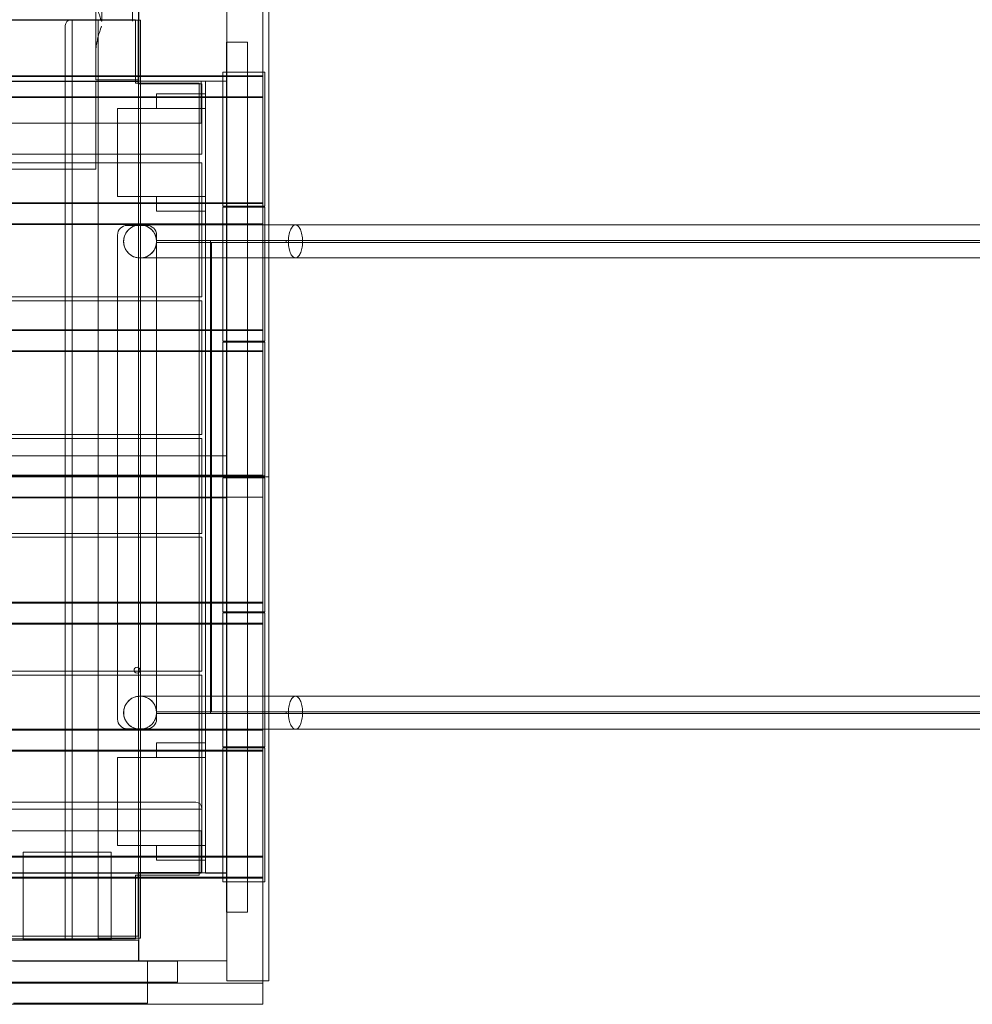
# Model space of a CAD drawing. Units: millimetres. Extents: x -703 to 7779, y -3996 to 5619.
# Drawn here: x 2261 to 3235, y -989 to 18 of the extents above; entities that cross this region are included whole.
import ezdxf

# ---------------------------------------------------------------- set-up
doc = ezdxf.new("R2010")
doc.units = ezdxf.units.MM

# ---------------------------------------------------------------- blocks, each defined once
blk = doc.blocks.new('A$C2a48fe77')
at = {"color": 0, "linetype": 'Continuous', "lineweight": 0}
for p, q in [((2509.6, -39.5), (2509.6, 89.5)), ((2472.6, 65.4), (2472.6, -428.4)), ((2515.6, 65.4), (2515.6, -449.9)), ((2344.9, 41.7), (2344.9, 16.4)), ((2376.4, 41.7), (2376.4, 16.4)), ((2382.6, 45.1), (2382.6, -44.9)), ((2382.9, 44.8), (2382.9, -45.2)), ((2472.6, -44.9), (2472.6, 45.1)), ((2338.9, -43.6), (2338.9, 30)), ((2382.4, 30), (2382.4, -43.6)), ((1572.1, 17.3), (2382.1, 17.3)), ((2177.5, 17.8), (2314.5, 17.8)), ((2307.5, 11.8), (2307.5, -922.2)), ((2313.5, 17.8), (2379.5, 17.8)), ((2314.5, -922.2), (2314.5, 17.8)), ((2341.2, 17.3), (2384.3, 17.3)), ((2341.2, -921.7), (2341.2, 17.3)), ((2379.5, -47.2), (2379.5, 17.8)), ((2382.1, 17.3), (2382.1, -47.7)), ((2384.3, -921.7), (2384.3, 17.3)), ((2493.9, -5), (2472.4, -5)), ((2472.4, -5), (2472.4, -45)), ((2493.9, -895), (2493.9, -5)), ((2509.6, -39.5), (1439.6, -39.5)), ((2468.5, -35.9), (2468.5, -172.9)), ((2511.5, -35.9), (2468.5, -35.9)), ((2509.6, -61), (2509.6, -39.5)), ((2511.5, -172.9), (2511.5, -35.9)), ((2509.6, -40.4), (1439.6, -40.4)), ((2446.6, -45), (1507.6, -45)), ((2382.9, -45.2), (1572.6, -45.2)), ((1615.9, -44.9), (2338.9, -44.9)), ((2382.4, -43.6), (2338.9, -43.6)), ((2338.9, -44.9), (2338.9, -134.9)), ((2444.5, -47.2), (2379.5, -47.2)), ((2382.1, -47.7), (2447.1, -47.7)), ((2382.5, -45), (2382.5, -854.9)), ((2382.5, -45), (2472.5, -45)), ((2382.6, -44.9), (2472.6, -44.9)), ((2444.5, -857.2), (2444.5, -47.2)), ((2446.6, -45), (2446.6, -88.1)), ((2447.1, -119.7), (2447.1, -47.7)), ((2450.9, -45), (2450.9, -855)), ((2472.4, -45), (2450.9, -45)), ((2472.5, -854.9), (2472.5, -45)), ((2509.6, -169.4), (2509.6, -40.4)), ((2400.9, -73), (2400.9, -58)), ((2400.9, -58), (2450.9, -58)), ((2450.9, -58), (2450.9, -73)), ((2509.6, -61), (1439.6, -61)), ((2509.6, -61.9), (1439.6, -61.9)), ((2509.6, -61), (2509.6, -61)), ((2360.9, -163), (2360.9, -73)), ((2360.9, -73), (2450.9, -73)), ((2450.9, -163), (2450.9, -73)), ((2446.6, -88.1), (1507.6, -88.1)), ((2447.1, -119.7), (1507.1, -119.7)), ((1507.1, -128.6), (2447.1, -128.6)), ((2447.1, -128.6), (2447.1, -265.6)), ((1615.9, -134.9), (2338.9, -134.9)), ((2509.6, -169.4), (1439.6, -169.4)), ((2509.6, -170.3), (1439.6, -170.3)), ((2450.9, -163), (2360.9, -163)), ((2400.9, -163), (2400.9, -178)), ((2450.9, -178), (2450.9, -163)), ((2509.6, -170.3), (2509.6, -169.4)), ((2509.6, -299.3), (2509.6, -170.3)), ((2509.6, -190.9), (2509.6, -170.3)), ((2400.9, -178), (2450.9, -178)), ((2468.5, -172.9), (2511.5, -172.9)), ((2468.5, -173.9), (2468.5, -310.9)), ((2511.5, -173.9), (2468.5, -173.9)), ((2511.5, -310.9), (2511.5, -173.9)), ((2509.6, -190.9), (1439.6, -190.9)), ((2509.6, -191.8), (1439.6, -191.8)), ((2370.9, -192.5), (2390.9, -192.5)), ((2543, -192.1), (5007.9, -192.1)), ((2360.9, -697.5), (2360.9, -202.5)), ((2400.9, -202.5), (2400.9, -697.5)), ((2533.3, -208), (2400.9, -208)), ((2400.9, -208), (2400.9, -210)), ((2400.9, -210), (2533.3, -210)), ((2400.9, -210), (2400.9, -690)), ((2455.9, -692), (2455.9, -208)), ((2455.9, -692), (2455.9, -208)), ((2457, -210), (2457, -690)), ((2457, -210), (2457, -690)), ((2533.3, -210), (2533.3, -208)), ((2533.3, -208), (2533.3, -210)), ((2533.3, -208), (4998.2, -208)), ((2533.3, -210), (4998.2, -210)), ((2543, -225.8), (5007.9, -225.8)), ((1507.1, -265.6), (2447.1, -265.6)), ((1507.1, -269.6), (2447.1, -269.6)), ((2447.1, -269.6), (2447.1, -406.6)), ((2509.6, -299.3), (1439.6, -299.3)), ((2509.6, -300.2), (1439.6, -300.2)), ((2509.6, -300.2), (2509.6, -299.3)), ((2509.6, -449.9), (2509.6, -300.2)), ((2509.6, -320.8), (2509.6, -300.2)), ((2468.5, -310.9), (2511.5, -310.9)), ((2468.5, -311.9), (2468.5, -448.9)), ((2511.5, -311.9), (2468.5, -311.9)), ((2511.5, -448.9), (2511.5, -311.9)), ((2509.6, -320.8), (1439.6, -320.8)), ((2509.6, -321.7), (1439.6, -321.7)), ((1507.1, -406.6), (2447.1, -406.6)), ((1507.1, -410.6), (2447.1, -410.6)), ((2447.1, -507.6), (2447.1, -410.6)), ((2472.6, -428.4), (1482.6, -428.4)), ((2472.6, -428.4), (2472.6, -449.9)), ((2509.6, -448.2), (1439.6, -448.2)), ((2509.6, -449), (1439.6, -449)), ((1439.6, -449.9), (2509.6, -449.9)), ((2468.5, -448.9), (2511.5, -448.9)), ((2468.5, -450.9), (2468.5, -587.9)), ((2511.5, -450.9), (2468.5, -450.9)), ((2472.6, -449.9), (2472.6, -471.4)), ((2509.6, -449.9), (2509.6, -470.5)), ((2509.6, -449.9), (2515.6, -449.9)), ((2509.6, -449.9), (2515.6, -449.9)), ((2511.5, -587.9), (2511.5, -450.9)), ((2515.6, -449.9), (2515.6, -965.2)), ((1439.6, -470.5), (2509.6, -470.5)), ((2509.6, -470.5), (1439.6, -470.5)), ((2472.6, -471.4), (1482.6, -471.4)), ((2472.6, -965.2), (2472.6, -471.4)), ((2509.6, -470.5), (2509.6, -599.6)), ((1507.1, -507.6), (2447.1, -507.6)), ((1507.1, -511.6), (2447.1, -511.6)), ((2447.1, -511.6), (2447.1, -648.6)), ((2509.6, -578.1), (1439.6, -578.1)), ((2509.6, -579), (1439.6, -579)), ((2509.6, -579), (2509.6, -599.6)), ((2468.5, -587.9), (2511.5, -587.9)), ((2468.5, -588.9), (2468.5, -725.9)), ((2511.5, -588.9), (2468.5, -588.9)), ((2511.5, -725.9), (2511.5, -588.9)), ((2509.6, -599.6), (1439.6, -599.6)), ((2509.6, -600.5), (1439.6, -600.5)), ((2509.6, -599.6), (2509.6, -600.5)), ((2509.6, -600.5), (2509.6, -729.5)), ((1507.1, -648.6), (2447.1, -648.6)), ((1507.1, -652.6), (2447.1, -652.6)), ((2447.1, -652.6), (2447.1, -789.6)), ((2543, -674.1), (5007.9, -674.1)), ((2400.9, -690), (2533.3, -690)), ((2400.9, -690), (2400.9, -692)), ((2533.3, -692), (2400.9, -692)), ((2533.3, -690), (2533.3, -692)), ((2533.3, -690), (2533.3, -692)), ((2533.3, -690), (4998.2, -690)), ((2533.3, -692), (4998.2, -692)), ((2509.6, -708), (1439.6, -708)), ((2509.6, -708.9), (1439.6, -708.9)), ((2390.9, -707.5), (2370.9, -707.5)), ((2509.6, -708.9), (2509.6, -729.5)), ((2543, -707.8), (5007.9, -707.8)), ((2400.9, -737), (2400.9, -722)), ((2400.9, -722), (2450.9, -722)), ((2450.9, -722), (2450.9, -737)), ((2509.6, -729.5), (1439.6, -729.5)), ((2509.6, -730.4), (1439.6, -730.4)), ((2468.5, -725.9), (2511.5, -725.9)), ((2468.5, -726.9), (2468.5, -863.9)), ((2511.5, -726.9), (2468.5, -726.9)), ((2509.6, -729.5), (2509.6, -730.4)), ((2509.6, -730.4), (2509.6, -859.4)), ((2511.5, -863.9), (2511.5, -726.9)), ((2360.9, -737), (2360.9, -827)), ((2450.9, -737), (2360.9, -737)), ((2450.9, -827), (2450.9, -737)), ((2441.1, -782.6), (1507.1, -782.6)), ((1507.1, -789.6), (2447.1, -789.6)), ((2447.1, -788.6), (2447.1, -854.6)), ((2446.6, -811.9), (1507.6, -811.9)), ((2446.6, -811.9), (2446.6, -855)), ((2264.4, -833.6), (2264.4, -923.2)), ((2354.4, -833.6), (2264.4, -833.6)), ((2354.4, -839.6), (2354.4, -833.6)), ((2360.9, -827), (2450.9, -827)), ((2400.9, -842), (2400.9, -827)), ((2450.9, -842), (2450.9, -827)), ((2509.6, -837.9), (1439.6, -837.9)), ((2509.6, -838.8), (1439.6, -838.8)), ((2264.4, -870.6), (2264.4, -839.6)), ((2354.4, -839.6), (2354.4, -870.6)), ((2450.9, -842), (2400.9, -842)), ((2509.6, -838.8), (2509.6, -860.3)), ((2509.6, -838.8), (2509.6, -838.8)), ((2446.6, -855), (1507.6, -855)), ((1572.6, -854.9), (2382.6, -854.9)), ((2382.1, -919.6), (2382.1, -854.6)), ((2382.1, -854.6), (2447.1, -854.6)), ((2382.5, -854.9), (2472.5, -854.9)), ((2472.6, -854.9), (2382.6, -854.9)), ((2382.6, -854.9), (2382.6, -944.9)), ((2450.9, -855), (2472.4, -855)), ((2472.4, -855), (2472.4, -895)), ((2472.6, -944.9), (2472.6, -854.9)), ((2509.6, -859.4), (1439.6, -859.4)), ((2509.6, -860.3), (1439.6, -860.3)), ((2379.5, -857.2), (2379.5, -922.2)), ((2444.5, -857.2), (2379.5, -857.2)), ((2468.5, -863.9), (2511.5, -863.9)), ((2509.6, -860.3), (2509.6, -989.3)), ((2354.4, -886.6), (2354.4, -870.6)), ((2264.4, -917.6), (2264.4, -886.6)), ((2354.4, -886.6), (2354.4, -917.6)), ((2472.4, -895), (2493.9, -895)), ((1572.1, -919.6), (2382.1, -919.6)), ((2382.4, -923.6), (1572.4, -923.6)), ((2177.5, -922.2), (2314.5, -922.2)), ((2264.4, -923.2), (2354.4, -923.2)), ((2264.4, -923.2), (2264.4, -923.6)), ((2379.5, -922.2), (2307.5, -922.2)), ((2384.3, -921.7), (2341.2, -921.7)), ((2354.4, -923.2), (2354.4, -917.6)), ((2354.4, -923.6), (2354.4, -923.2)), ((2382.4, -945.1), (2382.4, -923.6)), ((2382.6, -944.9), (1572.6, -944.9)), ((2391.6, -945.2), (2254.6, -945.2)), ((2422.4, -945.1), (2382.4, -945.1)), ((2382.6, -944.9), (2472.6, -944.9)), ((2391.6, -988.2), (2391.6, -945.2)), ((2422.4, -966.6), (2422.4, -945.1)), ((1532.4, -966.6), (2422.4, -966.6)), ((2472.6, -965.2), (2509.6, -965.2)), ((2509.6, -965.2), (2515.6, -965.2)), ((2509.6, -967.8), (1439.6, -967.8)), ((2509.6, -989.3), (1439.6, -989.3)), ((2254.6, -988.2), (2391.6, -988.2))]:
    blk.add_line(p, q, dxfattribs=at)
for centre, radius in [((2384, -209), 16.9), ((2380.9, -647.5), 3), ((2384, -691), 16.9)]:
    blk.add_circle(centre, radius, dxfattribs=at)
for centre, radius, start, end in [((2313.5, 11.8), 6, 90, 180), ((2370.9, -202.5), 10, 90, 180), ((2390.9, -202.5), 10, 0, 90), ((2370.9, -697.5), 10, 180, 270), ((2390.9, -697.5), 10, 270, 360), ((2441.1, -788.6), 6, 360, 90)]:
    blk.add_arc(centre, radius, start, end, dxfattribs=at)
for points, knots in [([(2344.9, 16.4), (2344.9, 16.4), (2344.8, 16.4), (2344.8, 16.4), (2344.8, 16.4), (2344.7, 16.4), (2344.7, 16.5), (2344.6, 16.6), (2344.5, 16.7), (2344.4, 16.8), (2344.3, 16.9), (2344.3, 17.1), (2344.2, 17.2), (2344.1, 17.5), (2344, 17.7), (2343.8, 18.3), (2343.6, 18.7), (2343.2, 19.9), (2343, 20.7), (2342.5, 22.4), (2342.2, 23.3), (2341.7, 25.1), (2341.5, 26), (2341.1, 27.7), (2340.8, 28.5), (2340.4, 30.4), (2340.2, 31.4), (2339.8, 33.6), (2339.6, 34.8), (2339.3, 37), (2339.1, 38.1), (2338.9, 40.3), (2338.9, 41.4), (2338.9, 42.4)], [79.637106, 79.637106, 79.637106, 79.637106, 79.715935, 79.715935, 79.794764, 79.794764, 79.952422, 79.952422, 80.267739, 80.267739, 80.563998, 80.563998, 80.860256, 80.860256, 81.452774, 81.452774, 82.637808, 82.637808, 85.146853, 85.146853, 87.655898, 87.655898, 90.164943, 90.164943, 92.673988, 92.673988, 95.816299, 95.816299, 98.958609, 98.958609, 102.10092, 102.10092, 105.243231, 105.243231, 105.243231, 105.243231]), ([(2338.9, -13.2), (2338.9, -12.3), (2338.9, -11.4), (2339.1, -9.4), (2339.3, -8.4), (2339.6, -6.4), (2339.8, -5.4), (2340.2, -3.4), (2340.4, -2.5), (2340.8, -0.8), (2341.1, 0), (2341.5, 1.7), (2341.7, 2.5), (2342.2, 4.2), (2342.5, 5), (2343, 6.7), (2343.2, 7.5), (2343.6, 8.6), (2343.8, 9), (2344, 9.6), (2344.1, 9.8), (2344.2, 10.1), (2344.3, 10.2), (2344.3, 10.4), (2344.4, 10.4), (2344.5, 10.6), (2344.6, 10.7), (2344.7, 10.8), (2344.7, 10.9), (2344.8, 10.9), (2344.8, 10.9), (2344.8, 10.9), (2344.9, 10.9), (2344.9, 10.9)], [14.103839, 14.103839, 14.103839, 14.103839, 17.24615, 17.24615, 20.388461, 20.388461, 23.530771, 23.530771, 26.673082, 26.673082, 29.182127, 29.182127, 31.691172, 31.691172, 34.200217, 34.200217, 36.709262, 36.709262, 37.894297, 37.894297, 38.486814, 38.486814, 38.783072, 38.783072, 39.079331, 39.079331, 39.394648, 39.394648, 39.552306, 39.552306, 39.631135, 39.631135, 39.709964, 39.709964, 39.709964, 39.709964]), ([(2384, -225.8), (2383.2, -225.8), (2382.4, -225.8), (2380.4, -225.5), (2379.2, -225.2), (2376.9, -224.3), (2375.8, -223.8), (2373.8, -222.4), (2372.8, -221.6), (2371.1, -219.9), (2370.4, -218.9), (2369.1, -216.8), (2368.5, -215.7), (2367.7, -213.4), (2367.5, -212.2), (2367.2, -209.7), (2367.2, -208.5), (2367.4, -206.1), (2367.7, -204.9), (2368.4, -202.5), (2369, -201.4), (2370.2, -199.3), (2371, -198.3), (2372.6, -196.5), (2373.6, -195.7), (2375.6, -194.4), (2376.7, -193.8), (2379, -192.9), (2380.2, -192.6), (2382.3, -192.2), (2383.2, -192.1), (2384, -192.1)], [0, 0, 0, 0, 2.400552, 2.400552, 6.088734, 6.088734, 9.761915, 9.761915, 13.435227, 13.435227, 17.108549, 17.108549, 20.781881, 20.781881, 24.455221, 24.455221, 28.128566, 28.128566, 31.801913, 31.801913, 35.475259, 35.475259, 39.1486, 39.1486, 42.821932, 42.821932, 46.495255, 46.495255, 50.168568, 50.168568, 52.835608, 52.835608, 52.835608, 52.835608]), ([(2384, -225.8), (2384.3, -225.8), (2384.5, -225.8), (2385.9, -225.8), (2387.1, -225.6), (2389.5, -225), (2390.6, -224.5), (2392.8, -223.4), (2393.9, -222.7), (2395.7, -221.2), (2396.6, -220.3), (2398.1, -218.4), (2398.8, -217.3), (2399.8, -215.1), (2400.2, -213.9), (2400.6, -212), (2400.7, -211.4), (2400.9, -210.1), (2400.9, -209.6), (2400.9, -207.8), (2400.8, -206.5), (2400.2, -204.1), (2399.8, -203), (2398.8, -200.7), (2398.1, -199.7), (2396.7, -197.7), (2395.8, -196.9), (2393.9, -195.3), (2392.9, -194.6), (2390.7, -193.5), (2389.6, -193), (2387.2, -192.4), (2386, -192.2), (2384.5, -192.2), (2384.3, -192.1), (2384, -192.1)], [0, 0, 0, 0, 0.623164, 0.623164, 4.296462, 4.296462, 7.969769, 7.969769, 11.64309, 11.64309, 15.316426, 15.316426, 18.989692, 18.989692, 22.67318, 22.67318, 24.750935, 24.750935, 26.421787, 26.421787, 30.106956, 30.106956, 33.780217, 33.780217, 37.453567, 37.453567, 41.126903, 41.126903, 44.800224, 44.800224, 48.473531, 48.473531, 52.146829, 52.146829, 52.838242, 52.838242, 52.838242, 52.838242]), ([(2384, -192.1), (2384.2, -192.1), (2384.2, -192.1), (2384.7, -192.1), (2385.1, -192.1), (2386.2, -192.1), (2386.9, -192.1), (2388.5, -192.1), (2389.4, -192.1), (2391.5, -192.1), (2392.7, -192.1), (2395.3, -192.1), (2396.7, -192.1), (2399.8, -192.1), (2401.5, -192.1), (2405.1, -192.1), (2407, -192.1), (2410.9, -192.1), (2413.1, -192.1), (2417.5, -192.1), (2419.8, -192.1), (2424.6, -192.1), (2427.1, -192.1), (2432.2, -192.1), (2434.9, -192.1), (2440.4, -192.1), (2443.2, -192.1), (2448.9, -192.1), (2451.9, -192.1), (2457.9, -192.1), (2461, -192.1), (2467.2, -192.1), (2470.4, -192.1), (2476.8, -192.1), (2480.1, -192.1), (2486.6, -192.1), (2489.9, -192.1), (2496.5, -192.1), (2499.9, -192.1), (2506.6, -192.1), (2509.9, -192.1), (2514.1, -192.1), (2514.8, -192.1), (2515.6, -192.1)], [0, 0, 0, 0, 10.28743, 10.28743, 20.334215, 20.334215, 30.380999, 30.380999, 40.427783, 40.427783, 50.474567, 50.474567, 60.521351, 60.521351, 70.568135, 70.568135, 80.614919, 80.614919, 90.661703, 90.661703, 100.708488, 100.708488, 110.755272, 110.755272, 120.802056, 120.802056, 130.84884, 130.84884, 140.895624, 140.895624, 150.942408, 150.942408, 160.989192, 160.989192, 171.035976, 171.035976, 181.082761, 181.082761, 191.129545, 191.129545, 201.176329, 201.176329, 203.541068, 203.541068, 203.541068, 203.541068]), ([(2515.6, -192.1), (2518.2, -192.1), (2520.7, -192.1), (2526.6, -192.1), (2529.9, -192.1), (2536.5, -192.1), (2539.8, -192.1), (2543, -192.1)], [203.541068, 203.541068, 203.541068, 203.541068, 211.223113, 211.223113, 221.269938, 221.269938, 231.277814, 231.277814, 231.277814, 231.277814]), ([(2535.7, -209), (2535.7, -208.1), (2535.8, -207.2), (2535.9, -205.2), (2536, -204), (2536.2, -202.9), (2536.6, -200.8), (2537.1, -199), (2538.4, -195.8), (2539.2, -194.5), (2540.9, -192.7), (2541.8, -192.2), (2542.9, -192.1), (2542.9, -192.1), (2543, -192.1)], [100.691832, 100.691832, 100.691832, 100.691832, 103.329418, 103.329418, 106.986303, 106.986303, 106.986303, 113.512196, 113.512196, 120.173018, 120.173018, 126.937502, 126.937502, 127.449898, 127.449898, 127.449898, 127.449898]), ([(2543, -192.1), (2543.9, -192.1), (2544.8, -192.5), (2546.5, -194), (2547.3, -195.2), (2548.7, -198.3), (2549.2, -200.1), (2550, -204.1), (2550.2, -206.2), (2550.3, -210.6), (2550.1, -212.7), (2549.5, -216.8), (2549, -218.7), (2547.7, -221.9), (2547, -223.2), (2545.3, -225.1), (2544.3, -225.7), (2543.3, -225.8), (2543.1, -225.8), (2543, -225.8)], [127.449898, 127.449898, 127.449898, 127.449898, 133.713373, 133.713373, 140.420193, 140.420193, 147.030112, 147.030112, 153.564713, 153.564713, 160.073939, 160.073939, 166.614915, 166.614915, 173.233232, 173.233232, 179.944932, 179.944932, 180.904839, 180.904839, 180.904839, 180.904839]), ([(2543, -225.8), (2542.2, -225.8), (2541.4, -225.5), (2539.7, -224.1), (2538.9, -223), (2537.4, -220), (2536.9, -218.3), (2536, -214.3), (2535.8, -212.2), (2535.7, -209.7), (2535.7, -209.3), (2535.7, -209)], [180.904839, 180.904839, 180.904839, 180.904839, 186.72014, 186.72014, 193.481516, 193.481516, 200.139433, 200.139433, 206.662951, 206.662951, 207.678136, 207.678136, 207.678136, 207.678136]), ([(2515.6, -225.8), (2514.8, -225.8), (2514.1, -225.8), (2509.9, -225.8), (2506.6, -225.8), (2499.9, -225.8), (2496.5, -225.8), (2489.9, -225.8), (2486.6, -225.8), (2480.1, -225.8), (2476.8, -225.8), (2470.4, -225.8), (2467.2, -225.8), (2461, -225.8), (2457.9, -225.8), (2451.9, -225.8), (2448.9, -225.8), (2443.2, -225.8), (2440.4, -225.8), (2434.9, -225.8), (2432.2, -225.8), (2427.1, -225.8), (2424.6, -225.8), (2419.8, -225.8), (2417.5, -225.8), (2413.1, -225.8), (2410.9, -225.8), (2407, -225.8), (2405.1, -225.8), (2401.5, -225.8), (2399.8, -225.8), (2396.7, -225.8), (2395.3, -225.8), (2392.7, -225.8), (2391.5, -225.8), (2389.4, -225.8), (2388.5, -225.8), (2386.9, -225.8), (2386.2, -225.8), (2385.1, -225.8), (2384.7, -225.8), (2384.2, -225.8), (2384.1, -225.8), (2384, -225.8), (2384, -225.8), (2384, -225.8), (2384, -225.8), (2384, -225.8), (2384, -225.8), (2384, -225.8), (2384, -225.8), (2384, -225.8), (2384, -225.8), (2384, -225.8), (2384, -225.8), (2384, -225.8)], [27.736746, 27.736746, 27.736746, 27.736746, 30.101485, 30.101485, 40.148269, 40.148269, 50.195053, 50.195053, 60.241838, 60.241838, 70.288622, 70.288622, 80.335406, 80.335406, 90.38219, 90.38219, 100.428974, 100.428974, 110.475758, 110.475758, 120.522542, 120.522542, 130.569326, 130.569326, 140.616111, 140.616111, 150.662895, 150.662895, 160.709679, 160.709679, 170.756463, 170.756463, 180.803247, 180.803247, 190.850031, 190.850031, 200.896815, 200.896815, 210.943599, 210.943599, 220.990384, 220.990384, 231.037168, 231.037168, 231.194024, 231.194024, 231.256524, 231.256524, 231.272149, 231.272149, 231.276055, 231.276055, 231.277032, 231.277032, 231.27752, 231.27752, 231.27752, 231.27752]), ([(2543, -225.8), (2539.8, -225.8), (2536.5, -225.8), (2529.9, -225.8), (2526.6, -225.8), (2520.7, -225.8), (2518.2, -225.8), (2515.6, -225.8)], [0, 0, 0, 0, 10.007876, 10.007876, 20.054701, 20.054701, 27.736746, 27.736746, 27.736746, 27.736746]), ([(2384, -707.8), (2383.4, -707.8), (2382.8, -707.8), (2381.5, -707.7), (2380.9, -707.6), (2379.1, -707.2), (2377.9, -706.8), (2375.7, -705.7), (2374.7, -705.1), (2372.7, -703.6), (2371.9, -702.7), (2370.3, -700.8), (2369.6, -699.8), (2368.5, -697.6), (2368.1, -696.4), (2367.4, -694.1), (2367.3, -692.8), (2367.2, -690.4), (2367.3, -689.2), (2367.7, -686.7), (2368.1, -685.6), (2369, -683.3), (2369.6, -682.2), (2371, -680.2), (2371.9, -679.3), (2373.7, -677.7), (2374.7, -676.9), (2376.8, -675.7), (2377.9, -675.2), (2379.9, -674.6), (2380.8, -674.4), (2382.4, -674.2), (2383.2, -674.1), (2384, -674.1)], [0, 0, 0, 0, 1.89257, 1.89257, 3.761634, 3.761634, 7.434949, 7.434949, 11.108275, 11.108275, 14.78161, 14.78161, 18.454953, 18.454953, 22.1283, 22.1283, 25.801647, 25.801647, 29.474991, 29.474991, 33.148329, 33.148329, 36.821658, 36.821658, 40.494977, 40.494977, 44.168224, 44.168224, 47.849013, 47.849013, 50.440687, 50.440687, 52.84124, 52.84124, 52.84124, 52.84124]), ([(2384, -707.8), (2384.3, -707.8), (2384.5, -707.8), (2386, -707.8), (2387.2, -707.6), (2389.6, -707), (2390.7, -706.5), (2392.9, -705.4), (2393.9, -704.7), (2395.8, -703.1), (2396.7, -702.2), (2398.1, -700.3), (2398.8, -699.2), (2399.8, -697), (2400.2, -695.9), (2400.8, -693.5), (2400.9, -692.2), (2400.9, -690.4), (2400.9, -689.9), (2400.7, -688.1), (2400.4, -686.9), (2399.7, -684.6), (2399.2, -683.4), (2397.9, -681.3), (2397.2, -680.3), (2395.5, -678.6), (2394.5, -677.7), (2392.5, -676.4), (2391.4, -675.8), (2389.1, -674.9), (2387.9, -674.6), (2385.8, -674.2), (2384.9, -674.1), (2384, -674.1)], [0, 0, 0, 0, 0.691413, 0.691413, 4.364711, 4.364711, 8.038018, 8.038018, 11.711339, 11.711339, 15.384675, 15.384675, 19.058025, 19.058025, 22.731286, 22.731286, 26.416455, 26.416455, 28.087307, 28.087307, 31.775546, 31.775546, 35.448779, 35.448779, 39.122124, 39.122124, 42.795453, 42.795453, 46.468767, 46.468767, 50.14207, 50.14207, 52.836688, 52.836688, 52.836688, 52.836688]), ([(2384, -674.1), (2384.2, -674.1), (2384.2, -674.1), (2384.7, -674.1), (2385.1, -674.1), (2386.2, -674.1), (2386.9, -674.1), (2388.5, -674.1), (2389.4, -674.1), (2391.5, -674.1), (2392.7, -674.1), (2395.3, -674.1), (2396.7, -674.1), (2399.8, -674.1), (2401.5, -674.1), (2405.1, -674.1), (2407, -674.1), (2410.9, -674.1), (2413.1, -674.1), (2417.5, -674.1), (2419.8, -674.1), (2424.6, -674.1), (2427.1, -674.1), (2432.2, -674.1), (2434.9, -674.1), (2440.4, -674.1), (2443.2, -674.1), (2448.9, -674.1), (2451.9, -674.1), (2457.9, -674.1), (2461, -674.1), (2467.2, -674.1), (2470.4, -674.1), (2476.8, -674.1), (2480.1, -674.1), (2486.6, -674.1), (2489.9, -674.1), (2496.5, -674.1), (2499.9, -674.1), (2506.6, -674.1), (2509.9, -674.1), (2514.1, -674.1), (2514.8, -674.1), (2515.6, -674.1)], [0, 0, 0, 0, 10.28743, 10.28743, 20.334215, 20.334215, 30.380999, 30.380999, 40.427783, 40.427783, 50.474567, 50.474567, 60.521351, 60.521351, 70.568135, 70.568135, 80.614919, 80.614919, 90.661703, 90.661703, 100.708488, 100.708488, 110.755272, 110.755272, 120.802056, 120.802056, 130.84884, 130.84884, 140.895624, 140.895624, 150.942408, 150.942408, 160.989192, 160.989192, 171.035976, 171.035976, 181.082761, 181.082761, 191.129545, 191.129545, 201.176329, 201.176329, 203.541068, 203.541068, 203.541068, 203.541068]), ([(2515.6, -674.1), (2518.2, -674.1), (2520.7, -674.1), (2526.6, -674.1), (2529.9, -674.1), (2536.5, -674.1), (2539.8, -674.1), (2543, -674.1)], [203.541068, 203.541068, 203.541068, 203.541068, 211.223113, 211.223113, 221.269938, 221.269938, 231.277814, 231.277814, 231.277814, 231.277814]), ([(2543, -674.1), (2542.2, -674.1), (2541.4, -674.5), (2539.7, -675.8), (2538.9, -677), (2537.4, -680), (2536.9, -681.7), (2536, -685.7), (2535.8, -687.8), (2535.7, -690.3), (2535.7, -690.7), (2535.7, -691)], [180.904839, 180.904839, 180.904839, 180.904839, 186.72014, 186.72014, 193.481516, 193.481516, 200.139433, 200.139433, 206.662951, 206.662951, 207.678136, 207.678136, 207.678136, 207.678136]), ([(2543, -707.8), (2543.9, -707.8), (2544.8, -707.5), (2546.5, -705.9), (2547.3, -704.8), (2548.7, -701.7), (2549.2, -699.9), (2550, -695.9), (2550.2, -693.8), (2550.3, -689.4), (2550.1, -687.3), (2549.5, -683.2), (2549, -681.3), (2547.7, -678.1), (2547, -676.8), (2545.3, -674.9), (2544.3, -674.3), (2543.3, -674.2), (2543.1, -674.1), (2543, -674.1)], [127.449898, 127.449898, 127.449898, 127.449898, 133.713373, 133.713373, 140.420193, 140.420193, 147.030112, 147.030112, 153.564713, 153.564713, 160.073939, 160.073939, 166.614915, 166.614915, 173.233232, 173.233232, 179.944932, 179.944932, 180.904839, 180.904839, 180.904839, 180.904839]), ([(2535.7, -691), (2535.7, -691.9), (2535.8, -692.8), (2535.9, -694.8), (2536, -696), (2536.2, -697.1), (2536.6, -699.2), (2537.1, -701), (2538.4, -704.2), (2539.2, -705.4), (2540.9, -707.3), (2541.8, -707.8), (2542.9, -707.8), (2542.9, -707.8), (2543, -707.8)], [100.691832, 100.691832, 100.691832, 100.691832, 103.329418, 103.329418, 106.986303, 106.986303, 106.986303, 113.512196, 113.512196, 120.173018, 120.173018, 126.937502, 126.937502, 127.449898, 127.449898, 127.449898, 127.449898]), ([(2515.6, -707.8), (2514.8, -707.8), (2514.1, -707.8), (2509.9, -707.8), (2506.6, -707.8), (2499.9, -707.8), (2496.5, -707.8), (2489.9, -707.8), (2486.6, -707.8), (2480.1, -707.8), (2476.8, -707.8), (2470.4, -707.8), (2467.2, -707.8), (2461, -707.8), (2457.9, -707.8), (2451.9, -707.8), (2448.9, -707.8), (2443.2, -707.8), (2440.4, -707.8), (2434.9, -707.8), (2432.2, -707.8), (2427.1, -707.8), (2424.6, -707.8), (2419.8, -707.8), (2417.5, -707.8), (2413.1, -707.8), (2410.9, -707.8), (2407, -707.8), (2405.1, -707.8), (2401.5, -707.8), (2399.8, -707.8), (2396.7, -707.8), (2395.3, -707.8), (2392.7, -707.8), (2391.5, -707.8), (2389.4, -707.8), (2388.5, -707.8), (2386.9, -707.8), (2386.2, -707.8), (2385.1, -707.8), (2384.7, -707.8), (2384.2, -707.8), (2384.2, -707.8), (2384, -707.8)], [27.736746, 27.736746, 27.736746, 27.736746, 30.101485, 30.101485, 40.148269, 40.148269, 50.195053, 50.195053, 60.241838, 60.241838, 70.288622, 70.288622, 80.335406, 80.335406, 90.38219, 90.38219, 100.428974, 100.428974, 110.475758, 110.475758, 120.522542, 120.522542, 130.569326, 130.569326, 140.616111, 140.616111, 150.662895, 150.662895, 160.709679, 160.709679, 170.756463, 170.756463, 180.803247, 180.803247, 190.850031, 190.850031, 200.896815, 200.896815, 210.943599, 210.943599, 220.990384, 220.990384, 231.277937, 231.277937, 231.277937, 231.277937]), ([(2543, -707.8), (2539.8, -707.8), (2536.5, -707.8), (2529.9, -707.8), (2526.6, -707.8), (2520.7, -707.8), (2518.2, -707.8), (2515.6, -707.8)], [0, 0, 0, 0, 10.007876, 10.007876, 20.054701, 20.054701, 27.736746, 27.736746, 27.736746, 27.736746])]:
    blk.add_open_spline(points, degree=3, knots=knots, dxfattribs=at)

msp = doc.modelspace()

# ---------------------------------------------------------------- block references
at = {"color": 7}
msp.add_blockref('A$C2a48fe77', (0, 0), dxfattribs=at)

doc.saveas('drawing.dxf')
